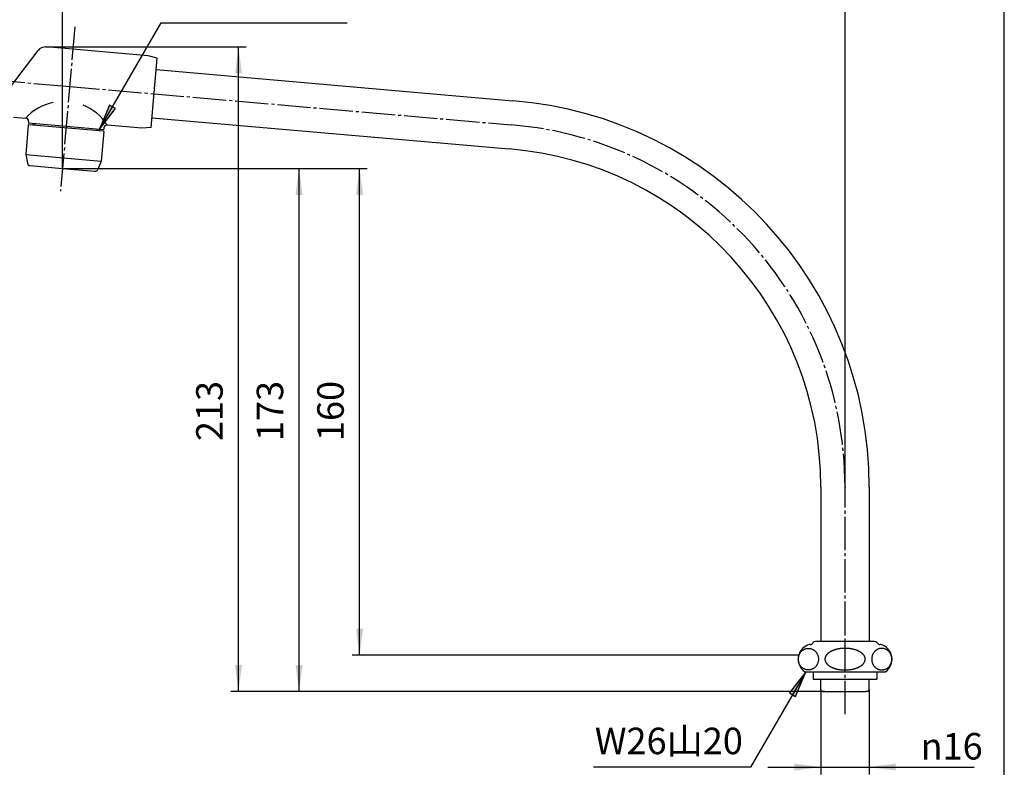
# Model space of a CAD drawing. Units: inches. Extents: x -12 to 538, y -12 to 755.
# Drawn here: x 175 to 500, y 111 to 358 of the extents above; entities that cross this region are included whole.
import ezdxf

# ---------------------------------------------------------------- set-up
doc = ezdxf.new("R2010")
doc.units = ezdxf.units.IN
doc.linetypes.add('DASH_CENTER', pattern=[14, 11, -1, 1, -1])
doc.layers.add('1', color=7, linetype='Continuous')
doc.styles.add('CONVERTER_11', font='txt.shx', dxfattribs={"width": 0.9})
doc.dimstyles.new('ME10_DIM_10', dxfattribs={"dimtxt": 8.75, "dimasz": 8.75, "dimexe": 2.5, "dimexo": 0, "dimgap": 2.5, "dimtad": 1, "dimzin": 12, "dimdsep": 46, "dimtxsty": 'CONVERTER_11', "dimsah": 1, "dimcen": 0.09, "dimclrd": 2, "dimclre": 2, "dimclrt": 7, "dimadec": 0, "dimazin": 0, "dimtfac": 1, "dimtdec": 4, "dimtix": 1, "dimtmove": 0, "dimatfit": 3, "dimfxl": 1, "dimtolj": 1, "dimtzin": 0, "dimarcsym": 0})
doc.dimstyles.new('ME10_DIM_12', dxfattribs={"dimtxt": 8.75, "dimasz": 8.75, "dimexe": 2.5, "dimexo": 0, "dimgap": 2.5, "dimtad": 1, "dimzin": 12, "dimdsep": 46, "dimtxsty": 'CONVERTER_11', "dimsah": 1, "dimcen": 0.09, "dimclrd": 2, "dimclre": 2, "dimclrt": 7, "dimadec": 0, "dimazin": 0, "dimtfac": 1, "dimtdec": 4, "dimtix": 1, "dimtmove": 0, "dimatfit": 3, "dimfxl": 1, "dimtolj": 1, "dimtzin": 0, "dimarcsym": 0})
doc.dimstyles.new('ME10_DIM_13', dxfattribs={"dimtxt": 8.75, "dimasz": 8.75, "dimexe": 2.5, "dimexo": 0, "dimgap": 2.5, "dimtad": 1, "dimzin": 12, "dimdsep": 46, "dimtxsty": 'CONVERTER_11', "dimsah": 1, "dimcen": 0.09, "dimclrd": 2, "dimclre": 2, "dimclrt": 7, "dimadec": 0, "dimazin": 0, "dimtfac": 1, "dimtdec": 4, "dimtix": 1, "dimtmove": 0, "dimatfit": 3, "dimfxl": 1, "dimtolj": 1, "dimtzin": 0, "dimarcsym": 0})
doc.dimstyles.new('ME10_DIM_14', dxfattribs={"dimtxt": 8.75, "dimasz": 8.75, "dimexe": 2.5, "dimexo": 0, "dimgap": 2.5, "dimtad": 1, "dimzin": 12, "dimdsep": 46, "dimtxsty": 'CONVERTER_11', "dimsah": 1, "dimcen": 0.09, "dimclrd": 2, "dimclre": 2, "dimclrt": 7, "dimadec": 0, "dimazin": 0, "dimtfac": 1, "dimtdec": 4, "dimtix": 1, "dimtmove": 0, "dimatfit": 3, "dimfxl": 1, "dimtolj": 1, "dimtzin": 0, "dimarcsym": 0})
doc.dimstyles.new('ME10_DIM_15', dxfattribs={"dimtxt": 8.75, "dimasz": 8.75, "dimexe": 2.5, "dimexo": 0, "dimgap": 2.5, "dimtad": 1, "dimzin": 12, "dimdsep": 46, "dimtxsty": 'CONVERTER_11', "dimsah": 1, "dimcen": 0.09, "dimclrd": 2, "dimclre": 2, "dimclrt": 7, "dimadec": 0, "dimazin": 0, "dimtfac": 1, "dimtdec": 4, "dimtix": 1, "dimtmove": 0, "dimatfit": 3, "dimfxl": 1, "dimtolj": 1, "dimtzin": 0, "dimarcsym": 0})
doc.dimstyles.get("Standard").update_dxf_attribs({"dimtxt": 0.18, "dimasz": 0.18, "dimexe": 0.18, "dimexo": 0.0625, "dimgap": 0.09, "dimtad": 0, "dimtih": 1, "dimtoh": 1, "dimdec": 4, "dimzin": 0, "dimdsep": 46, "dimtxsty": 'Standard', "dimcen": 0.09, "dimadec": 0, "dimazin": 0, "dimtfac": 1, "dimtdec": 4, "dimtofl": 0, "dimtmove": 0, "dimatfit": 3, "dimfxl": 1, "dimtolj": 1, "dimtzin": 0, "dimarcsym": 0})

# ---------------------------------------------------------------- blocks, each defined once
blk = doc.blocks.new('開示A4')
at = {"layer": '1', "color": 7, "linetype": 'Continuous'}
blk.add_line((200, 10), (200, 148.5), dxfattribs=at)
blk = doc.blocks.new('開示A4枠')
at = {"layer": '1', "xscale": 2.5, "yscale": 2.5, "zscale": 2.5}
blk.add_blockref('開示A4', (0, 0), dxfattribs=at)
blk = doc.blocks.new('*D3')
at = {"layer": '1', "color": 2, "linetype": 'Continuous'}
for p, q in [((439.41, 136.65), (439.41, 108.65)), ((455.41, 136.65), (455.41, 108.65)), ((421.91, 111.15), (439.41, 111.15)), ((439.41, 111.15), (455.41, 111.15)), ((455.41, 111.15), (490, 111.15))]:
    blk.add_line(p, q, dxfattribs=at)
at = {"layer": '1', "color": 2}
for points in [[(430.66, 110), (430.66, 112.31), (439.41, 111.15)], [(464.16, 112.31), (464.16, 110), (455.41, 111.15)]]:
    blk.add_solid(points, dxfattribs=at)
at = {"layer": '1', "color": 7, "insert": (472.33, 113.65), "char_height": 8.75, "attachment_point": 7, "rotation": 0.0003, "line_spacing_factor": 0.60024, "style": 'CONVERTER_11'}
blk.add_mtext('\\C7;{\\Fgdt;n}\\C7;16', dxfattribs=at)
blk = doc.blocks.new('*D5')
at = {"color": 2, "linetype": 'Continuous'}
for p, q in [((183.49, 348.98), (249.56, 348.98)), ((247.06, 136.15), (247.06, 348.98)), ((440.61, 136.15), (244.56, 136.15))]:
    blk.add_line(p, q, dxfattribs=at)
at = {"color": 2}
for points in [[(248.22, 340.23), (245.91, 340.23), (247.06, 348.98)], [(245.91, 144.9), (248.22, 144.9), (247.06, 136.15)]]:
    blk.add_solid(points, dxfattribs=at)
at = {"color": 7, "insert": (244.56, 218.82), "char_height": 8.75, "attachment_point": 7, "rotation": 90, "line_spacing_factor": 0.60024, "style": 'CONVERTER_11'}
blk.add_mtext('213', dxfattribs=at)
blk = doc.blocks.new('*D6')
at = {"color": 2, "linetype": 'Continuous'}
for p, q in [((188.93, 308.86), (269.56, 308.86)), ((267.06, 136.15), (267.06, 308.86)), ((440.61, 136.15), (264.56, 136.15))]:
    blk.add_line(p, q, dxfattribs=at)
at = {"color": 2}
for points in [[(268.22, 300.11), (265.91, 300.11), (267.06, 308.86)], [(265.91, 144.9), (268.22, 144.9), (267.06, 136.15)]]:
    blk.add_solid(points, dxfattribs=at)
at = {"color": 7, "insert": (264.56, 218.82), "char_height": 8.75, "attachment_point": 7, "rotation": 90, "line_spacing_factor": 0.60024, "style": 'CONVERTER_11'}
blk.add_mtext('173', dxfattribs=at)
blk = doc.blocks.new('*D7')
at = {"color": 2, "linetype": 'Continuous'}
for p, q in [((188.93, 308.86), (188.93, 382.03)), ((447.41, 203.65), (447.41, 382.03)), ((188.93, 379.53), (447.41, 379.53))]:
    blk.add_line(p, q, dxfattribs=at)
at = {"color": 2}
for points in [[(197.68, 380.68), (197.68, 378.37), (188.93, 379.53)], [(438.66, 378.37), (438.66, 380.68), (447.41, 379.53)]]:
    blk.add_solid(points, dxfattribs=at)
at = {"color": 7, "insert": (304.85, 382.03), "char_height": 8.75, "attachment_point": 7, "rotation": 0.0003, "line_spacing_factor": 0.60024, "style": 'CONVERTER_11'}
blk.add_mtext('259', dxfattribs=at)
blk = doc.blocks.new('*D8')
at = {"layer": '1', "color": 2, "linetype": 'Continuous'}
for p, q in [((188.93, 308.86), (289.56, 308.86)), ((287.06, 148.15), (287.06, 308.86)), ((432.1, 148.15), (284.56, 148.15))]:
    blk.add_line(p, q, dxfattribs=at)
at = {"layer": '1', "color": 2}
for points in [[(288.22, 300.11), (285.91, 300.11), (287.06, 308.86)], [(285.91, 156.9), (288.22, 156.9), (287.06, 148.15)]]:
    blk.add_solid(points, dxfattribs=at)
at = {"layer": '1', "color": 7, "insert": (284.56, 218.82), "char_height": 8.75, "attachment_point": 7, "rotation": 90, "line_spacing_factor": 0.60024, "style": 'CONVERTER_11'}
blk.add_mtext('160', dxfattribs=at)

msp = doc.modelspace()

# ---------------------------------------------------------------- hatches: boundary and pattern name
at = {"layer": '1', "linetype": 'Continuous'}
for points in [[(204.445, 329.764), (201.067, 321.61), (206.44, 328.612)], [(431.031, 134.5), (434.409, 142.654), (429.036, 135.652)]]:
    msp.add_hatch(color=2, dxfattribs=at).paths.add_polyline_path(points)

# ---------------------------------------------------------------- linework, layer by layer
at = {"color": 2, "linetype": 'DASH_CENTER'}
msp.add_line((193.025, 355.684), (188.275, 301.393), dxfattribs=at)
at = {"color": 7, "linetype": 'Continuous'}
for p, q in [((177.653, 323.889), (202.56, 321.737)), ((176.782, 313.441), (201.687, 311.262))]:
    msp.add_line(p, q, dxfattribs=at)
for start, end in [(102.05483, 137.92833), (32.19719, 67.70764)]:
    msp.add_arc((189.355, 314.123), 16.934, start, end, dxfattribs=at)
for points, knots in [([(435.574, 143.24), (435.671, 143.252), (435.863, 143.275), (436.147, 143.344), (436.425, 143.438), (436.693, 143.558), (436.951, 143.702), (437.196, 143.87), (437.427, 144.06), (437.641, 144.271), (437.837, 144.501), (438.013, 144.748), (438.169, 145.011), (438.303, 145.288), (438.414, 145.576), (438.501, 145.873), (438.564, 146.177), (438.602, 146.486), (438.615, 146.797), (438.602, 147.108), (438.564, 147.417), (438.501, 147.721), (438.414, 148.018), (438.303, 148.306), (438.169, 148.583), (438.013, 148.846), (437.837, 149.093), (437.641, 149.323), (437.427, 149.534), (437.196, 149.724), (436.951, 149.892), (436.693, 150.036), (436.425, 150.156), (436.147, 150.25), (435.863, 150.318), (435.575, 150.358), (435.284, 150.372), (434.994, 150.358), (434.705, 150.318), (434.421, 150.25), (434.144, 150.156), (433.875, 150.036), (433.618, 149.892), (433.372, 149.724), (433.142, 149.534), (432.928, 149.323), (432.732, 149.093), (432.555, 148.846), (432.399, 148.583), (432.265, 148.306), (432.154, 148.018), (432.067, 147.721), (432.005, 147.417), (431.967, 147.108), (431.954, 146.797), (431.967, 146.486), (432.005, 146.177), (432.067, 145.873), (432.154, 145.576), (432.265, 145.288), (432.399, 145.011), (432.555, 144.748), (432.732, 144.501), (432.928, 144.271), (433.142, 144.06), (433.372, 143.87), (433.618, 143.702), (433.875, 143.558), (434.144, 143.438), (434.421, 143.344), (434.705, 143.276), (434.994, 143.236), (435.284, 143.221), (435.478, 143.234), (435.574, 143.24)], [0, 0, 0, 0, 0.2910221, 0.5820326, 0.8749298, 1.167806, 1.4635495, 1.7592661, 2.0584629, 2.3576308, 2.6604588, 2.9632597, 3.2694605, 3.5756388, 3.8845613, 4.1934678, 4.5041526, 4.8148291, 5.1261209, 5.4374126, 5.7480891, 6.0587739, 6.3676804, 6.6766029, 6.9827812, 7.288982, 7.5917829, 7.8946109, 8.1937788, 8.4929756, 8.7886922, 9.0844357, 9.3773119, 9.6702091, 9.9612196, 10.2522417, 10.5426058, 10.8329698, 11.1239919, 11.4150025, 11.7078997, 12.0007758, 12.2965194, 12.5922359, 12.8914327, 13.1906006, 13.4934286, 13.7962295, 14.1024303, 14.4086086, 14.7175311, 15.0264377, 15.3371224, 15.6477989, 15.9590907, 16.2703824, 16.5810589, 16.8917437, 17.2006502, 17.5095727, 17.815751, 18.1219518, 18.4247527, 18.7275807, 19.0267486, 19.3259455, 19.621662, 19.9174056, 20.2102817, 20.5031789, 20.7941894, 21.0852115, 21.3755756, 21.6659396, 21.6659396, 21.6659396, 21.6659396]), ([(459.243, 143.24), (459.147, 143.251), (458.954, 143.275), (458.67, 143.344), (458.393, 143.437), (458.124, 143.557), (457.866, 143.701), (457.621, 143.869), (457.391, 144.059), (457.177, 144.27), (456.981, 144.5), (456.804, 144.748), (456.648, 145.011), (456.514, 145.287), (456.403, 145.575), (456.316, 145.873), (456.253, 146.177), (456.215, 146.486), (456.203, 146.797), (456.215, 147.108), (456.253, 147.417), (456.316, 147.721), (456.403, 148.018), (456.514, 148.306), (456.648, 148.583), (456.804, 148.845), (456.981, 149.093), (457.177, 149.323), (457.391, 149.534), (457.621, 149.724), (457.866, 149.892), (458.124, 150.036), (458.393, 150.156), (458.67, 150.25), (458.954, 150.318), (459.242, 150.358), (459.533, 150.372), (459.824, 150.358), (460.112, 150.318), (460.396, 150.25), (460.673, 150.156), (460.942, 150.036), (461.2, 149.892), (461.445, 149.724), (461.675, 149.534), (461.889, 149.323), (462.085, 149.093), (462.262, 148.845), (462.418, 148.583), (462.552, 148.306), (462.663, 148.018), (462.75, 147.721), (462.813, 147.417), (462.851, 147.108), (462.863, 146.797), (462.851, 146.486), (462.813, 146.177), (462.75, 145.873), (462.663, 145.575), (462.552, 145.287), (462.418, 145.011), (462.262, 144.748), (462.085, 144.5), (461.889, 144.27), (461.675, 144.059), (461.445, 143.869), (461.2, 143.701), (460.942, 143.557), (460.673, 143.437), (460.396, 143.344), (460.112, 143.276), (459.824, 143.235), (459.533, 143.22), (459.34, 143.233), (459.243, 143.24)], [0, 0, 0, 0, 0.2910231, 0.5820346, 0.8749349, 1.1678141, 1.4635639, 1.7592868, 2.0584937, 2.3576717, 2.6605139, 2.9633288, 3.2695474, 3.5757435, 3.8846867, 4.193614, 4.5043213, 4.8150205, 5.1263354, 5.4376504, 5.7483496, 6.0590569, 6.3679842, 6.6769274, 6.9831235, 7.2893421, 7.592157, 7.8949992, 8.1941772, 8.4933841, 8.789107, 9.0848568, 9.377736, 9.6706363, 9.9616478, 10.2526709, 10.5430352, 10.8333995, 11.1244226, 11.4154341, 11.7083344, 12.0012136, 12.2969634, 12.5926862, 12.8918932, 13.1910712, 13.4939133, 13.7967283, 14.1029469, 14.409143, 14.7180862, 15.0270134, 15.3377208, 15.6484199, 15.9597349, 16.2710499, 16.581749, 16.8924564, 17.2013837, 17.5103269, 17.8165229, 18.1227415, 18.4255565, 18.7283987, 19.0275767, 19.3267836, 19.6225064, 19.9182563, 20.2111355, 20.5040358, 20.7950473, 21.0860704, 21.3764347, 21.6667989, 21.6667989, 21.6667989, 21.6667989])]:
    msp.add_open_spline(points, degree=3, knots=knots, dxfattribs=at)
at = {"color": 7}
for p in [(183.487, 348.98), (188.929, 308.865), (188.929, 308.865), (447.409, 203.654), (440.609, 136.154), (440.609, 136.154)]:
    msp.add_point(p, dxfattribs=at)
at = {"layer": '1', "color": 7, "linetype": 'Continuous'}
for p, q in [((217.208, 346.067), (183.487, 348.98)), ((169.342, 332.674), (180.84, 347.806)), ((220.154, 345.311), (217.208, 346.067)), ((218.174, 322.396), (220.154, 345.311)), ((219.825, 341.5), (337.712, 331.239)), ((172.8, 325.814), (176.785, 325.469)), ((218.448, 325.56), (336.425, 315.291)), ((177.636, 323.204), (176.782, 313.441)), ((177.696, 324.387), (177.653, 323.889)), ((177.852, 323.385), (202.359, 321.241)), ((179.147, 323.76), (179.105, 323.276)), ((202.603, 322.236), (202.56, 321.737)), ((215.142, 322.156), (203.685, 323.146)), ((218.174, 322.396), (215.142, 322.156)), ((201.089, 321.864), (201.046, 321.356)), ((202.541, 321.025), (201.687, 311.262)), ((176.782, 313.441), (177.33, 310.608)), ((178.224, 309.801), (188.929, 308.865)), ((201.687, 311.262), (200.655, 308.567)), ((188.929, 308.865), (199.634, 307.928)), ((439.409, 203.654), (439.409, 152.654)), ((455.409, 203.654), (455.409, 152.654)), ((435.851, 151.654), (435.909, 151.654)), ((457.177, 152.654), (437.641, 152.654)), ((458.909, 151.654), (458.967, 151.654)), ((434.222, 142.654), (434.109, 142.654)), ((434.222, 142.654), (460.709, 142.654)), ((436.909, 142.654), (436.909, 140.154)), ((436.909, 140.154), (457.909, 140.154)), ((439.409, 136.654), (439.409, 140.154)), ((455.409, 136.654), (455.409, 140.154)), ((457.909, 142.654), (457.909, 140.154)), ((460.709, 142.654), (460.596, 142.654)), ((439.909, 136.154), (440.609, 136.154)), ((440.609, 136.154), (454.209, 136.154)), ((454.909, 136.154), (454.209, 136.154))]:
    msp.add_line(p, q, dxfattribs=at)
at = {"layer": '1', "color": 2, "linetype": 'DASH_CENTER'}
for p, q in [((165.56, 338.178), (190.165, 336.045)), ((190.165, 336.045), (190.165, 336.046)), ((190.165, 336.046), (337.069, 323.265)), ((447.409, 154.841), (447.409, 203.654)), ((447.409, 128.654), (447.409, 154.841))]:
    msp.add_line(p, q, dxfattribs=at)
at = {"layer": '1', "color": 2, "linetype": 'Continuous'}
for p, q in [((204.445, 329.764), (201.067, 321.61)), ((201.067, 321.61), (206.44, 328.612)), ((206.44, 328.612), (204.445, 329.764)), ((179.78, 323.217), (179.821, 323.702)), ((200.371, 321.415), (200.414, 321.923)), ((434.409, 142.654), (429.036, 135.652)), ((431.031, 134.5), (434.409, 142.654)), ((429.036, 135.652), (431.031, 134.5))]:
    msp.add_line(p, q, dxfattribs=at)
at = {"layer": '1', "color": 7, "linetype": 'Continuous'}
for centre, radius, start, end in [((183.228, 345.991), 3, 85.06276, 142.77137), ((327.409, 203.654), 128, 0, 85.38276), ((176.699, 324.473), 1, 355.06276, 85.06276), ((177.835, 323.186), 0.2, 85, 175), ((203.599, 322.149), 1, 85.06276, 175.06276), ((202.341, 321.042), 0.2, 355, 85), ((327.409, 203.654), 112, 0, 85.38276), ((178.311, 310.798), 1, 190.9454, 265), ((199.721, 308.924), 1, 265, 339.0546), ((436.909, 146.797), 5, 105.33756, 164.24601), ((435.851, 150.654), 1, 90, 105.33756), ((435.909, 152.654), 1, 270, 330), ((437.641, 151.654), 1, 137.0586, 150), ((437.641, 151.654), 1, 90, 137.0586), ((446.375, 142.314), 7.913, 111.97972, 113.45006), ((446.381, 142.299), 7.929, 110.51241, 111.97972), ((446.639, 141.608), 8.667, 109.16993, 110.51241), ((446.642, 141.598), 8.677, 107.82898, 109.16993), ((446.893, 140.821), 9.494, 105.90794, 107.82898), ((446.938, 140.661), 9.66, 104.62224, 105.90794), ((447.072, 140.147), 10.191, 103.40355, 104.62224), ((447.097, 140.042), 10.299, 102.19759, 103.40355), ((447.223, 139.461), 10.894, 101.05749, 102.19759), ((447.254, 139.302), 11.055, 98.7108, 101.05749), ((447.354, 138.647), 11.718, 96.49677, 98.7108), ((447.399, 138.25), 12.117, 89.95616, 96.49677), ((447.418, 138.25), 12.117, 83.50323, 90.04384), ((447.463, 138.647), 11.718, 81.2892, 83.50323), ((447.563, 139.302), 11.055, 78.94251, 81.2892), ((447.594, 139.461), 10.894, 77.80241, 78.94251), ((447.72, 140.042), 10.299, 76.59645, 77.80241), ((447.745, 140.147), 10.191, 75.37776, 76.59645), ((447.879, 140.661), 9.66, 74.09206, 75.37776), ((447.925, 140.821), 9.494, 72.17102, 74.09206), ((448.175, 141.598), 8.677, 70.83007, 72.17102), ((448.178, 141.608), 8.667, 69.48759, 70.83007), ((448.437, 142.299), 7.929, 68.02028, 69.48759), ((448.443, 142.314), 7.913, 66.54994, 68.02028), ((457.177, 151.654), 1, 42.9414, 90), ((457.177, 151.654), 1, 30, 42.9414), ((458.909, 152.654), 1, 210, 270), ((458.967, 150.654), 1, 74.66244, 90), ((457.909, 146.797), 5, 304.0558, 74.66244), ((436.909, 146.797), 5, 164.24601, 235.9442), ((442.557, 146.798), 1.8, 178.03067, 180.03768), ((442.642, 146.797), 1.885, 180.00514, 183.83792), ((442.711, 146.793), 1.954, 174.33292, 178.03067), ((442.716, 146.802), 1.959, 183.83792, 189.3726), ((442.716, 146.792), 1.959, 168.79762, 174.33292), ((442.8, 146.816), 2.045, 189.3726, 194.67807), ((442.843, 146.767), 2.089, 161.87674, 168.79762), ((442.865, 146.76), 2.112, 158.21997, 161.87674), ((443.071, 146.677), 2.334, 154.91196, 158.21997), ((443.105, 146.661), 2.372, 151.65469, 154.91196), ((443.342, 146.533), 2.641, 148.72913, 151.65469), ((443.363, 146.521), 2.665, 145.8303, 148.72913), ((443.612, 146.352), 2.967, 142.9375, 145.8303), ((443.654, 146.32), 3.019, 140.09607, 142.9375), ((443.951, 146.072), 3.406, 137.5766, 140.09607), ((443.996, 146.03), 3.468, 135.10166, 137.5766), ((444.348, 145.68), 3.964, 132.93717, 135.10166), ((444.373, 145.653), 4.001, 130.53328, 132.93717), ((444.699, 145.272), 4.502, 128.39751, 130.53328), ((444.715, 145.252), 4.528, 126.27395, 128.39751), ((445.097, 144.731), 5.174, 124.41521, 126.27395), ((445.01, 144.858), 5.02, 123.45739, 124.41521), ((445.369, 144.315), 5.671, 121.66854, 123.45739), ((445.426, 144.222), 5.779, 119.82187, 121.66854), ((445.695, 143.752), 6.321, 118.13356, 119.82187), ((445.758, 143.635), 6.455, 116.48, 118.13356), ((446.058, 143.033), 7.127, 114.98236, 116.48), ((446.123, 142.895), 7.279, 113.45006, 114.98236), ((448.695, 142.895), 7.279, 65.01764, 66.54994), ((448.759, 143.033), 7.127, 63.52, 65.01764), ((449.059, 143.635), 6.455, 61.86644, 63.52), ((449.122, 143.752), 6.321, 60.17813, 61.86644), ((449.391, 144.222), 5.779, 58.33146, 60.17813), ((449.448, 144.315), 5.671, 56.54261, 58.33146), ((449.807, 144.858), 5.02, 55.58479, 56.54261), ((449.72, 144.731), 5.174, 53.72605, 55.58479), ((450.102, 145.252), 4.528, 51.60249, 53.72605), ((450.119, 145.272), 4.502, 49.46672, 51.60249), ((450.444, 145.653), 4.001, 47.06283, 49.46672), ((450.469, 145.68), 3.964, 44.89834, 47.06283), ((450.821, 146.03), 3.468, 42.4234, 44.89834), ((450.867, 146.072), 3.406, 39.90393, 42.4234), ((451.163, 146.32), 3.019, 37.0625, 39.90393), ((451.205, 146.352), 2.967, 34.1697, 37.0625), ((451.455, 146.521), 2.665, 31.27087, 34.1697), ((451.475, 146.533), 2.641, 28.34531, 31.27087), ((451.712, 146.661), 2.372, 25.08804, 28.34531), ((451.746, 146.677), 2.334, 21.78003, 25.08804), ((451.952, 146.76), 2.112, 18.12326, 21.78003), ((451.974, 146.767), 2.089, 11.20238, 18.12326), ((452.017, 146.816), 2.045, 345.32193, 350.6274), ((452.101, 146.792), 1.959, 5.66708, 11.20238), ((452.102, 146.802), 1.959, 350.6274, 356.16208), ((452.106, 146.793), 1.954, 1.96933, 5.66708), ((452.175, 146.797), 1.885, 356.16208, 359.99486), ((452.261, 146.798), 1.8, 359.96232, 1.96933), ((442.843, 146.827), 2.089, 194.67807, 199.98794), ((442.977, 146.876), 2.232, 199.98794, 203.4484), ((443.075, 146.918), 2.338, 203.4484, 206.75138), ((443.235, 146.999), 2.518, 206.75138, 209.81983), ((443.337, 147.058), 2.636, 209.81983, 212.75164), ((443.505, 147.165), 2.835, 212.75164, 215.62807), ((443.614, 147.243), 2.969, 215.62807, 218.51811), ((443.817, 147.405), 3.229, 218.51811, 221.17514), ((443.95, 147.522), 3.406, 221.17514, 223.69458), ((444.191, 147.751), 3.738, 223.69458, 225.9904), ((444.338, 147.904), 3.951, 225.9904, 228.29355), ((444.556, 148.149), 4.279, 228.29355, 230.54098), ((444.677, 148.295), 4.468, 230.54098, 232.6928), ((444.93, 148.627), 4.885, 232.6928, 234.66121), ((445.067, 148.821), 5.122, 234.66121, 236.53856), ((445.355, 149.257), 5.646, 236.53856, 238.33551), ((445.439, 149.393), 5.805, 238.33551, 240.17408), ((445.681, 149.814), 6.291, 240.17408, 241.87049), ((445.773, 149.987), 6.486, 241.87049, 243.51595), ((446.041, 150.525), 7.088, 243.51595, 245.02169), ((446.138, 150.734), 7.318, 245.02169, 246.54589), ((446.358, 151.24), 7.87, 246.54589, 248.02433), ((446.397, 151.336), 7.973, 248.02433, 249.48354), ((446.621, 151.937), 8.615, 249.48354, 250.83412), ((446.659, 152.045), 8.729, 250.83412, 252.16697), ((446.888, 152.756), 9.476, 252.16697, 253.43621), ((446.879, 152.726), 9.445, 253.43621, 254.75122), ((447.051, 153.358), 10.1, 254.75122, 255.98083), ((447.041, 153.317), 10.058, 255.98083, 257.21561), ((447.204, 154.037), 10.796, 257.21561, 258.36603), ((447.211, 154.068), 10.828, 258.36603, 260.13759), ((447.323, 154.715), 11.485, 260.13759, 262.39653), ((447.354, 154.945), 11.716, 262.39653, 264.61089), ((447.406, 155.494), 12.268, 264.61089, 269.47326), ((447.412, 155.494), 12.268, 270.52674, 275.38911), ((447.463, 154.945), 11.716, 275.38911, 277.60347), ((447.494, 154.715), 11.485, 277.60347, 279.86241), ((447.607, 154.068), 10.828, 279.86241, 281.63397), ((447.613, 154.037), 10.796, 281.63397, 282.78439), ((447.776, 153.317), 10.058, 282.78439, 284.01917), ((447.766, 153.358), 10.1, 284.01917, 285.24878), ((447.938, 152.726), 9.445, 285.24878, 286.56379), ((447.929, 152.756), 9.476, 286.56379, 287.83303), ((448.158, 152.045), 8.729, 287.83303, 289.16588), ((448.196, 151.937), 8.615, 289.16588, 290.51646), ((448.421, 151.336), 7.973, 290.51646, 291.97567), ((448.459, 151.24), 7.87, 291.97567, 293.45411), ((448.679, 150.734), 7.318, 293.45411, 294.97831), ((448.776, 150.525), 7.088, 294.97831, 296.48405), ((449.044, 149.987), 6.486, 296.48405, 298.12951), ((449.136, 149.814), 6.291, 298.12951, 299.82592), ((449.378, 149.393), 5.805, 299.82592, 301.66449), ((449.462, 149.257), 5.646, 301.66449, 303.46144), ((449.75, 148.821), 5.122, 303.46144, 305.33879), ((449.888, 148.627), 4.885, 305.33879, 307.3072), ((450.14, 148.295), 4.468, 307.3072, 309.45902), ((450.261, 148.149), 4.279, 309.45902, 311.70645), ((450.479, 147.904), 3.951, 311.70645, 314.0096), ((450.627, 147.751), 3.738, 314.0096, 316.30542), ((450.867, 147.522), 3.406, 316.30542, 318.82486), ((451, 147.405), 3.229, 318.82486, 321.48189), ((451.204, 147.243), 2.969, 321.48189, 324.37193), ((451.312, 147.165), 2.835, 324.37193, 327.24836), ((451.48, 147.058), 2.636, 327.24836, 330.18017), ((451.582, 146.999), 2.518, 330.18017, 333.24862), ((451.742, 146.918), 2.338, 333.24862, 336.5516), ((451.84, 146.876), 2.232, 336.5516, 340.01206), ((451.975, 146.827), 2.089, 340.01206, 345.32193), ((439.909, 136.654), 0.5, 180, 270), ((454.909, 136.654), 0.5, 270, 0)]:
    msp.add_arc(centre, radius, start, end, dxfattribs=at)
at = {"layer": '1', "color": 2, "linetype": 'DASH_CENTER'}
msp.add_arc((327.409, 203.654), 120, 0, 85.38276, dxfattribs=at)
at = {"layer": '1', "color": 7}
for p in [(188.929, 308.865), (432.096, 148.154), (439.409, 136.654), (455.409, 136.654)]:
    msp.add_point(p, dxfattribs=at)

# ---------------------------------------------------------------- block references
msp.add_blockref('開示A4枠', (0, 0))

# ---------------------------------------------------------------- texts
at = {"layer": '1', "color": 7, "insert": (389.2, 118.654), "char_height": 8.75, "attachment_point": 5, "style": 'CONVERTER_11'}
msp.add_mtext('W26山20', dxfattribs=at)

# ---------------------------------------------------------------- dimensions: what is measured, and where the dimension line sits
dim = msp.add_linear_dim(base=(447.409, 379.526), p1=(188.929, 308.865), p2=(447.409, 203.654), text='259', dimstyle='ME10_DIM_14')
dim.commit()
dim.dimension.update_dxf_attribs({"geometry": '*D7', "text_midpoint": (314.537, 386.401), "text_rotation": 0.00014})
for base, p2, text, dimstyle, picture, middle in [((247.063, 348.98), (183.487, 348.98), '213', 'ME10_DIM_12', '*D5', (240.188, 228.51)), ((267.063, 308.865), (188.929, 308.865), '173', 'ME10_DIM_13', '*D6', (260.188, 228.51))]:
    dim = msp.add_linear_dim(base=base, p1=(440.609, 136.154), p2=p2, angle=90, text=text, dimstyle=dimstyle)
    dim.commit()
    dim.dimension.update_dxf_attribs({"geometry": picture, "text_midpoint": middle, "text_rotation": 90})
at = {"layer": '1'}
dim = msp.add_linear_dim(base=(287.063, 308.865), p1=(432.096, 148.154), p2=(188.929, 308.865), angle=90, text='160', dimstyle='ME10_DIM_15', dxfattribs=at)
dim.commit()
dim.dimension.update_dxf_attribs({"geometry": '*D8', "text_midpoint": (280.188, 228.51), "text_rotation": 90})
dim = msp.add_linear_dim(base=(439.409, 111.154), p1=(455.409, 136.654), p2=(439.409, 136.654), text='{\\Fgdt;n}16', dimstyle='ME10_DIM_10', override={"dimpost": '{\\Fgdt;n}<>'}, dxfattribs=at)
dim.commit()
dim.dimension.update_dxf_attribs({"geometry": '*D3', "text_midpoint": (479.5, 118.029), "text_rotation": 0.00014})

# ---------------------------------------------------------------- leaders
at = {"layer": '1', "color": 2, "linetype": 'Continuous', "has_arrowhead": 0}
for points in [[(201.067, 321.61), (221.499, 357), (282.959, 357)], [(434.409, 142.654), (416.222, 111.154), (364.263, 111.154)]]:
    msp.add_leader(points, dimstyle='Standard', dxfattribs=at)

doc.saveas('drawing.dxf')
